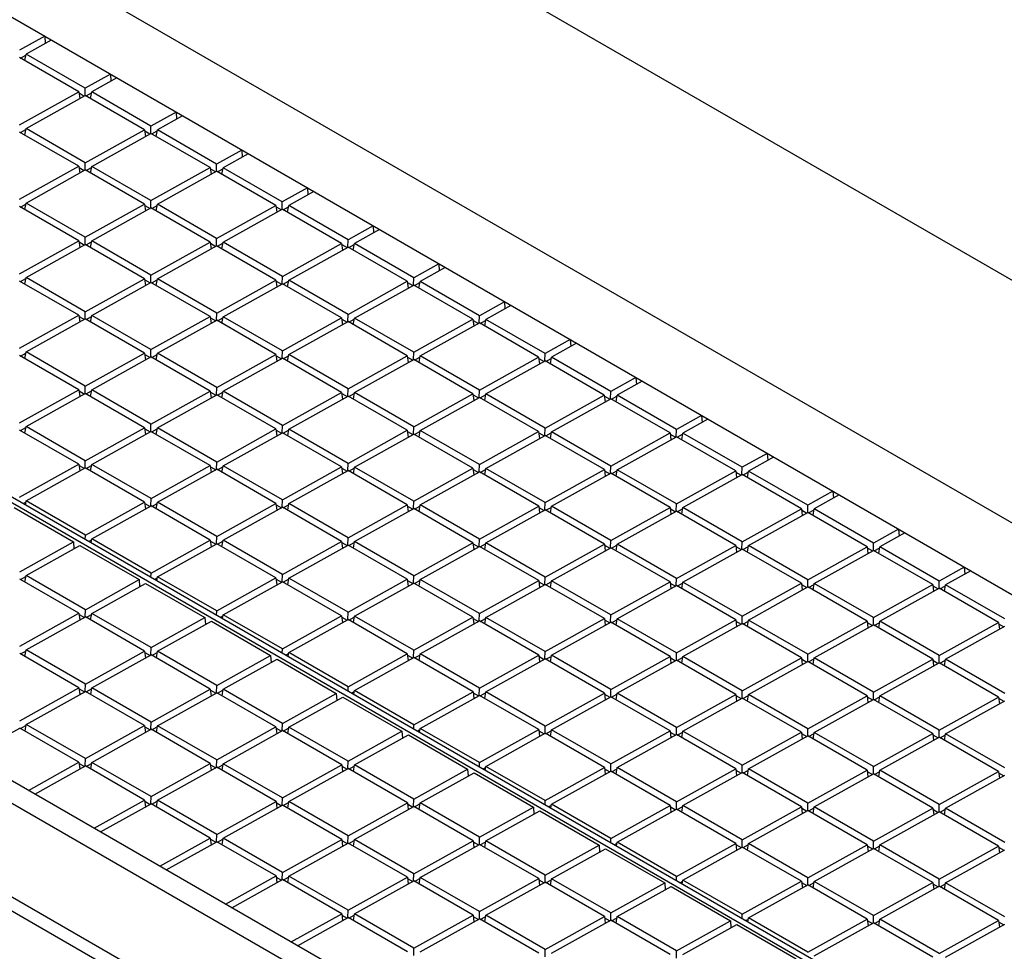
# Model space of a CAD drawing. Units: millimetres. Extents: x -191 to 191, y 103 to 779.
# Drawn here: x 67 to 120, y 630 to 680 of the extents above; entities that cross this region are included whole.
import ezdxf

# ---------------------------------------------------------------- set-up
doc = ezdxf.new("R2010")
doc.units = ezdxf.units.MM
doc.header["$LTSCALE"] = 16.335
doc.layers.add('IMPORT_IGES', color=7, linetype='CONTINUOUS')

msp = doc.modelspace()

# ---------------------------------------------------------------- linework, layer by layer
at = {"layer": 'IMPORT_IGES', "color": 7, "linetype": 'CONTINUOUS'}
for p, q in [((165.599, 640.297), (-74.7, 779.043)), ((159.117, 630.977), (-96.502, 778.568)), ((-90.615, 771.318), (146.441, 634.445)), ((114.396, 604.821), (-164.918, 766.093)), ((105.418, 617.025), (-130.687, 753.349)), ((-131.748, 752.758), (104.358, 616.434)), ((105.846, 610.507), (-133.532, 748.721)), ((122.746, 622.288), (5.138, 690.193)), ((122.469, 622.134), (4.861, 690.039)), ((68.399, 679.505), (67.047, 678.752)), ((68.399, 679.505), (68.427, 679.129)), ((68.744, 679.306), (67.392, 678.553)), ((67.093, 678.334), (67.382, 678.495)), ((67.333, 678.196), (67.392, 678.553)), ((70.583, 676.71), (67.392, 678.553)), ((70.238, 676.518), (67.047, 678.361)), ((71.935, 677.464), (70.583, 676.71)), ((71.935, 677.464), (71.962, 677.088)), ((72.28, 677.265), (70.927, 676.511)), ((67.048, 674.741), (70.238, 676.518)), ((67.392, 674.542), (70.583, 676.319)), ((70.238, 676.518), (70.287, 676.155)), ((70.247, 676.454), (70.53, 676.29)), ((70.577, 676.319), (70.583, 676.71)), ((73.774, 674.477), (70.583, 676.319)), ((70.629, 676.293), (70.918, 676.454)), ((70.868, 676.154), (70.927, 676.511)), ((74.118, 674.669), (70.927, 676.511)), ((75.47, 675.423), (74.118, 674.669)), ((75.47, 675.423), (75.498, 675.047)), ((75.815, 675.224), (74.463, 674.47)), ((70.239, 672.507), (67.048, 674.35)), ((67.094, 674.323), (67.383, 674.484)), ((67.333, 674.185), (67.392, 674.542)), ((70.583, 672.699), (67.392, 674.542)), ((70.583, 672.699), (73.774, 674.477)), ((70.928, 672.5), (74.118, 674.278)), ((73.774, 674.477), (73.823, 674.113)), ((73.782, 674.413), (74.066, 674.249)), ((74.113, 674.278), (74.118, 674.669)), ((77.309, 672.436), (74.118, 674.278)), ((74.164, 674.251), (74.453, 674.412)), ((74.404, 674.113), (74.463, 674.47)), ((77.654, 672.628), (74.463, 674.47)), ((79.006, 673.381), (77.654, 672.628)), ((79.351, 673.182), (77.999, 672.429)), ((79.006, 673.381), (79.033, 673.005)), ((70.578, 672.308), (70.583, 672.699)), ((77.648, 672.237), (77.654, 672.628)), ((67.048, 670.729), (70.239, 672.507)), ((67.393, 670.53), (70.583, 672.308)), ((70.239, 672.507), (70.288, 672.143)), ((70.247, 672.443), (70.531, 672.279)), ((73.774, 670.466), (70.583, 672.308)), ((70.629, 672.282), (70.918, 672.443)), ((70.869, 672.143), (70.928, 672.5)), ((74.119, 670.658), (70.928, 672.5)), ((74.119, 670.658), (77.309, 672.436)), ((74.464, 670.459), (77.654, 672.237)), ((77.309, 672.436), (77.358, 672.072)), ((77.318, 672.371), (77.602, 672.208)), ((80.845, 670.394), (77.654, 672.237)), ((77.7, 672.21), (77.989, 672.371)), ((77.939, 672.072), (77.999, 672.429)), ((81.189, 670.586), (77.999, 672.429)), ((82.542, 671.34), (81.189, 670.586)), ((82.886, 671.141), (81.534, 670.387)), ((82.542, 671.34), (82.569, 670.964)), ((67.094, 670.312), (67.383, 670.473)), ((67.334, 670.173), (67.393, 670.53)), ((70.584, 668.688), (67.393, 670.53)), ((70.584, 668.688), (73.774, 670.466)), ((73.774, 670.466), (73.823, 670.102)), ((74.113, 670.267), (74.119, 670.658)), ((74.404, 670.102), (74.464, 670.459)), ((77.654, 668.617), (74.464, 670.459)), ((81.184, 670.195), (81.189, 670.586)), ((70.239, 668.496), (67.048, 670.338)), ((70.929, 668.489), (74.119, 670.267)), ((73.783, 670.402), (74.067, 670.238)), ((77.31, 668.424), (74.119, 670.267)), ((74.165, 670.24), (74.454, 670.401)), ((77.654, 668.617), (80.845, 670.394)), ((77.999, 668.418), (81.189, 670.195)), ((80.845, 670.394), (80.894, 670.031)), ((80.853, 670.33), (81.137, 670.166)), ((84.38, 668.353), (81.189, 670.195)), ((81.235, 670.169), (81.525, 670.33)), ((81.475, 670.03), (81.534, 670.387)), ((84.725, 668.545), (81.534, 670.387)), ((86.077, 669.298), (84.725, 668.545)), ((86.422, 669.099), (85.07, 668.346)), ((86.077, 669.298), (86.104, 668.923)), ((67.049, 666.718), (70.239, 668.496)), ((70.239, 668.496), (70.288, 668.132)), ((70.248, 668.432), (70.532, 668.268)), ((70.578, 668.297), (70.584, 668.688)), ((70.63, 668.27), (70.919, 668.431)), ((70.869, 668.132), (70.929, 668.489)), ((74.119, 666.647), (70.929, 668.489)), ((74.119, 666.647), (77.31, 668.424)), ((77.31, 668.424), (77.359, 668.061)), ((77.318, 668.36), (77.602, 668.196)), ((77.649, 668.226), (77.654, 668.617)), ((77.7, 668.199), (77.99, 668.36)), ((77.94, 668.061), (77.999, 668.418)), ((81.19, 666.575), (77.999, 668.418)), ((81.19, 666.575), (84.38, 668.353)), ((84.38, 668.353), (84.429, 667.989)), ((84.719, 668.154), (84.725, 668.545)), ((85.011, 667.989), (85.07, 668.346)), ((88.26, 666.504), (85.07, 668.346)), ((67.394, 666.519), (70.584, 668.297)), ((73.775, 666.455), (70.584, 668.297)), ((74.464, 666.448), (77.654, 668.225)), ((80.845, 666.383), (77.654, 668.225)), ((81.535, 666.376), (84.725, 668.154)), ((84.389, 668.289), (84.673, 668.125)), ((87.916, 666.312), (84.725, 668.154)), ((84.771, 668.127), (85.06, 668.288)), ((89.613, 667.257), (88.26, 666.504)), ((89.957, 667.058), (88.605, 666.305)), ((89.613, 667.257), (89.64, 666.881)), ((70.24, 664.485), (67.049, 666.327)), ((67.095, 666.301), (67.384, 666.462)), ((67.334, 666.162), (67.394, 666.519)), ((70.584, 664.677), (67.394, 666.519)), ((70.584, 664.677), (73.775, 666.455)), ((70.929, 664.478), (74.119, 666.256)), ((73.775, 666.455), (73.824, 666.091)), ((73.783, 666.39), (74.067, 666.227)), ((74.114, 666.256), (74.119, 666.647)), ((77.31, 664.413), (74.119, 666.256)), ((74.165, 666.229), (74.455, 666.39)), ((74.405, 666.091), (74.464, 666.448)), ((77.655, 664.605), (74.464, 666.448)), ((77.655, 664.605), (80.845, 666.383)), ((80.845, 666.383), (80.894, 666.019)), ((80.854, 666.319), (81.138, 666.155)), ((81.184, 666.184), (81.19, 666.575)), ((81.236, 666.157), (81.525, 666.319)), ((81.476, 666.019), (81.535, 666.376)), ((84.725, 664.534), (81.535, 666.376)), ((84.725, 664.534), (87.916, 666.312)), ((87.916, 666.312), (87.965, 665.948)), ((87.924, 666.247), (88.208, 666.083)), ((88.255, 666.113), (88.26, 666.504)), ((88.307, 666.086), (88.596, 666.247)), ((88.546, 665.948), (88.605, 666.305)), ((91.796, 664.462), (88.605, 666.305)), ((78, 664.406), (81.19, 666.184)), ((84.381, 664.342), (81.19, 666.184)), ((85.07, 664.335), (88.26, 666.113)), ((91.451, 664.27), (88.26, 666.113)), ((93.148, 665.216), (91.796, 664.462)), ((93.148, 665.216), (93.175, 664.84)), ((70.579, 664.286), (70.584, 664.677)), ((93.493, 665.017), (92.141, 664.263)), ((67.049, 662.707), (70.24, 664.485)), ((67.394, 662.508), (70.584, 664.286)), ((70.24, 664.485), (70.289, 664.121)), ((70.248, 664.421), (70.532, 664.257)), ((73.775, 662.443), (70.584, 664.286)), ((70.63, 664.259), (70.92, 664.42)), ((70.87, 664.121), (70.929, 664.478)), ((74.12, 662.636), (70.929, 664.478)), ((74.12, 662.636), (77.31, 664.413)), ((74.465, 662.437), (77.655, 664.214)), ((77.31, 664.413), (77.359, 664.05)), ((77.319, 664.349), (77.603, 664.185)), ((77.649, 664.214), (77.655, 664.605)), ((80.846, 662.372), (77.655, 664.214)), ((77.701, 664.188), (77.99, 664.349)), ((77.941, 664.049), (78, 664.406)), ((81.19, 662.564), (78, 664.406)), ((81.19, 662.564), (84.381, 664.342)), ((81.535, 662.365), (84.725, 664.143)), ((84.381, 664.342), (84.43, 663.978)), ((84.389, 664.277), (84.673, 664.114)), ((84.72, 664.143), (84.725, 664.534)), ((87.916, 662.3), (84.725, 664.143)), ((84.772, 664.116), (85.061, 664.277)), ((85.011, 663.978), (85.07, 664.335)), ((88.261, 662.492), (85.07, 664.335)), ((88.261, 662.492), (91.451, 664.27)), ((91.451, 664.27), (91.5, 663.906)), ((91.46, 664.206), (91.744, 664.042)), ((91.791, 664.071), (91.796, 664.462)), ((91.842, 664.045), (92.131, 664.206)), ((92.082, 663.906), (92.141, 664.263)), ((95.331, 662.421), (92.141, 664.263)), ((88.606, 662.293), (91.796, 664.071)), ((94.987, 662.229), (91.796, 664.071)), ((96.684, 663.174), (95.331, 662.421)), ((96.684, 663.174), (96.711, 662.798)), ((74.114, 662.245), (74.12, 662.636)), ((81.185, 662.173), (81.19, 662.564)), ((97.028, 662.975), (95.676, 662.222)), ((70.24, 660.474), (67.049, 662.316)), ((67.095, 662.289), (67.385, 662.45)), ((67.335, 662.151), (67.394, 662.508)), ((70.585, 660.666), (67.394, 662.508)), ((70.585, 660.666), (73.775, 662.443)), ((70.93, 660.467), (74.12, 662.244)), ((73.775, 662.443), (73.824, 662.08)), ((73.784, 662.379), (74.068, 662.215)), ((77.311, 660.402), (74.12, 662.244)), ((74.166, 662.218), (74.455, 662.379)), ((74.406, 662.08), (74.465, 662.437)), ((77.655, 660.594), (74.465, 662.437)), ((77.655, 660.594), (80.846, 662.372)), ((78, 660.395), (81.19, 662.173)), ((80.846, 662.372), (80.895, 662.008)), ((80.854, 662.308), (81.138, 662.144)), ((84.381, 660.331), (81.19, 662.173)), ((81.237, 662.146), (81.526, 662.307)), ((81.476, 662.008), (81.535, 662.365)), ((84.726, 660.523), (81.535, 662.365)), ((84.726, 660.523), (87.916, 662.3)), ((85.071, 660.324), (88.261, 662.101)), ((87.916, 662.3), (87.965, 661.937)), ((87.925, 662.236), (88.209, 662.072)), ((88.256, 662.101), (88.261, 662.492)), ((91.452, 660.259), (88.261, 662.101)), ((88.307, 662.075), (88.596, 662.236)), ((88.547, 661.936), (88.606, 662.293)), ((91.796, 660.451), (88.606, 662.293)), ((91.796, 660.451), (94.987, 662.229)), ((92.141, 660.252), (95.332, 662.03)), ((94.987, 662.229), (95.036, 661.865)), ((94.996, 662.164), (95.279, 662.001)), ((95.326, 662.03), (95.331, 662.421)), ((98.522, 660.187), (95.332, 662.03)), ((95.378, 662.003), (95.667, 662.164)), ((95.617, 661.865), (95.676, 662.222)), ((98.867, 660.379), (95.676, 662.222)), ((100.219, 661.133), (98.867, 660.379)), ((100.564, 660.934), (99.212, 660.18)), ((100.219, 661.133), (100.247, 660.757)), ((67.05, 658.696), (70.24, 660.474)), ((70.24, 660.474), (70.289, 660.11)), ((70.249, 660.409), (70.533, 660.245)), ((70.579, 660.275), (70.585, 660.666)), ((70.631, 660.248), (70.92, 660.409)), ((70.871, 660.11), (70.93, 660.467)), ((74.12, 658.624), (70.93, 660.467)), ((74.12, 658.624), (77.311, 660.402)), ((77.311, 660.402), (77.36, 660.038)), ((77.65, 660.203), (77.655, 660.594)), ((77.941, 660.038), (78, 660.395)), ((81.191, 658.553), (78, 660.395)), ((84.721, 660.132), (84.726, 660.523)), ((91.791, 660.06), (91.796, 660.451)), ((67.395, 658.497), (70.585, 660.275)), ((73.776, 658.432), (70.585, 660.275)), ((74.465, 658.425), (77.655, 660.203)), ((77.319, 660.338), (77.603, 660.174)), ((80.846, 658.361), (77.655, 660.203)), ((77.702, 660.176), (77.991, 660.338)), ((81.191, 658.553), (84.381, 660.331)), ((81.536, 658.354), (84.726, 660.132)), ((84.381, 660.331), (84.43, 659.967)), ((84.39, 660.266), (84.674, 660.102)), ((87.917, 658.289), (84.726, 660.132)), ((84.772, 660.105), (85.061, 660.266)), ((85.012, 659.967), (85.071, 660.324)), ((88.261, 658.481), (85.071, 660.324)), ((88.261, 658.481), (91.452, 660.259)), ((88.606, 658.282), (91.797, 660.06)), ((91.452, 660.259), (91.501, 659.895)), ((91.461, 660.195), (91.744, 660.031)), ((94.987, 658.218), (91.797, 660.06)), ((91.843, 660.033), (92.132, 660.194)), ((92.082, 659.895), (92.141, 660.252)), ((95.332, 658.41), (92.141, 660.252)), ((95.332, 658.41), (98.522, 660.187)), ((95.677, 658.211), (98.867, 659.988)), ((98.522, 660.187), (98.571, 659.824)), ((98.531, 660.123), (98.815, 659.959)), ((98.862, 659.988), (98.867, 660.379)), ((102.058, 658.146), (98.867, 659.988)), ((98.913, 659.962), (99.202, 660.123)), ((99.153, 659.824), (99.212, 660.18)), ((102.403, 658.338), (99.212, 660.18)), ((103.755, 659.092), (102.403, 658.338)), ((104.099, 658.893), (102.747, 658.139)), ((103.755, 659.092), (103.782, 658.716)), ((70.241, 656.462), (67.05, 658.305)), ((67.096, 658.278), (67.385, 658.439)), ((67.336, 658.14), (67.395, 658.497)), ((70.585, 656.655), (67.395, 658.497)), ((70.585, 656.655), (73.776, 658.432)), ((73.776, 658.432), (73.825, 658.069)), ((73.784, 658.368), (74.068, 658.204)), ((74.115, 658.233), (74.12, 658.624)), ((74.167, 658.207), (74.456, 658.368)), ((74.406, 658.068), (74.465, 658.425)), ((77.656, 656.583), (74.465, 658.425)), ((77.656, 656.583), (80.846, 658.361)), ((80.846, 658.361), (80.895, 657.997)), ((80.855, 658.296), (81.139, 658.133)), ((81.186, 658.162), (81.191, 658.553)), ((81.237, 658.135), (81.526, 658.296)), ((81.477, 657.997), (81.536, 658.354)), ((84.726, 656.511), (81.536, 658.354)), ((84.726, 656.511), (87.917, 658.289)), ((87.917, 658.289), (87.966, 657.925)), ((88.256, 658.09), (88.261, 658.481)), ((88.547, 657.925), (88.606, 658.282)), ((91.797, 656.44), (88.606, 658.282)), ((95.327, 658.019), (95.332, 658.41)), ((102.397, 657.947), (102.403, 658.338)), ((70.93, 656.456), (74.12, 658.233)), ((77.311, 656.391), (74.12, 658.233)), ((78.001, 656.384), (81.191, 658.162)), ((84.382, 656.319), (81.191, 658.162)), ((85.071, 656.312), (88.262, 658.09)), ((87.926, 658.225), (88.209, 658.061)), ((91.452, 656.248), (88.262, 658.09)), ((88.308, 658.064), (88.597, 658.225)), ((91.797, 656.44), (94.987, 658.218)), ((92.142, 656.241), (95.332, 658.019)), ((94.987, 658.218), (95.036, 657.854)), ((94.996, 658.153), (95.28, 657.989)), ((98.523, 656.176), (95.332, 658.019)), ((95.378, 657.992), (95.667, 658.153)), ((95.618, 657.854), (95.677, 658.211)), ((98.868, 656.368), (95.677, 658.211)), ((98.868, 656.368), (102.058, 658.146)), ((99.212, 656.169), (102.403, 657.947)), ((102.058, 658.146), (102.107, 657.782)), ((102.067, 658.082), (102.35, 657.918)), ((105.593, 656.105), (102.403, 657.947)), ((102.449, 657.92), (102.738, 658.081)), ((102.688, 657.782), (102.747, 658.139)), ((105.938, 656.297), (102.747, 658.139)), ((107.29, 657.05), (105.938, 656.297)), ((107.635, 656.851), (106.283, 656.098)), ((107.29, 657.05), (107.318, 656.674)), ((67.05, 654.685), (70.241, 656.462)), ((67.395, 654.486), (70.585, 656.263)), ((70.241, 656.462), (70.29, 656.099)), ((70.249, 656.398), (70.533, 656.234)), ((70.58, 656.264), (70.585, 656.655)), ((73.776, 654.421), (70.585, 656.263)), ((70.632, 656.237), (70.921, 656.398)), ((70.871, 656.099), (70.93, 656.456)), ((74.121, 654.613), (70.93, 656.456)), ((74.121, 654.613), (77.311, 656.391)), ((74.466, 654.414), (77.656, 656.192)), ((77.311, 656.391), (77.36, 656.027)), ((77.32, 656.327), (77.604, 656.163)), ((77.651, 656.192), (77.656, 656.583)), ((80.847, 654.35), (77.656, 656.192)), ((77.702, 656.165), (77.991, 656.326)), ((77.942, 656.027), (78.001, 656.384)), ((81.191, 654.542), (78.001, 656.384)), ((81.191, 654.542), (84.382, 656.319)), ((84.382, 656.319), (84.431, 655.956)), ((84.391, 656.255), (84.674, 656.091)), ((84.721, 656.12), (84.726, 656.511)), ((84.773, 656.094), (85.062, 656.255)), ((85.012, 655.955), (85.071, 656.312)), ((88.262, 654.47), (85.071, 656.312)), ((88.262, 654.47), (91.452, 656.248)), ((91.452, 656.248), (91.501, 655.884)), ((91.461, 656.183), (91.745, 656.02)), ((91.792, 656.049), (91.797, 656.44)), ((91.843, 656.022), (92.132, 656.183)), ((92.083, 655.884), (92.142, 656.241)), ((95.333, 654.398), (92.142, 656.241)), ((95.333, 654.398), (98.523, 656.176)), ((98.523, 656.176), (98.572, 655.813)), ((98.862, 655.977), (98.868, 656.368)), ((99.153, 655.812), (99.212, 656.169)), ((102.403, 654.327), (99.212, 656.169)), ((105.933, 655.906), (105.938, 656.297)), ((81.536, 654.343), (84.727, 656.12)), ((87.917, 654.278), (84.727, 656.12)), ((88.607, 654.271), (91.797, 656.049)), ((94.988, 654.206), (91.797, 656.049)), ((95.677, 654.199), (98.868, 655.977)), ((98.532, 656.112), (98.815, 655.948)), ((102.058, 654.135), (98.868, 655.977)), ((98.914, 655.951), (99.203, 656.112)), ((102.403, 654.327), (105.593, 656.105)), ((102.748, 654.128), (105.938, 655.906)), ((105.593, 656.105), (105.643, 655.741)), ((105.602, 656.04), (105.886, 655.877)), ((109.129, 654.063), (105.938, 655.906)), ((105.984, 655.879), (106.273, 656.04)), ((106.224, 655.741), (106.283, 656.098)), ((109.474, 654.255), (106.283, 656.098)), ((74.116, 654.222), (74.121, 654.613)), ((110.826, 655.009), (109.474, 654.255)), ((111.171, 654.81), (109.818, 654.056)), ((110.826, 655.009), (110.853, 654.633)), ((66.761, 654.132), (69.952, 652.29)), ((67.231, 654.342), (67.386, 654.428)), ((67.359, 654.268), (67.395, 654.486)), ((70.586, 652.643), (67.395, 654.486)), ((70.586, 652.643), (73.776, 654.421)), ((70.931, 652.444), (74.121, 654.222)), ((73.776, 654.421), (73.825, 654.057)), ((73.785, 654.357), (74.069, 654.193)), ((77.312, 652.38), (74.121, 654.222)), ((74.167, 654.195), (74.456, 654.357)), ((74.407, 654.057), (74.466, 654.414)), ((77.657, 652.572), (74.466, 654.414)), ((77.657, 652.572), (80.847, 654.35)), ((78.001, 652.373), (81.192, 654.151)), ((80.847, 654.35), (80.896, 653.986)), ((80.856, 654.285), (81.139, 654.121)), ((81.186, 654.151), (81.191, 654.542)), ((84.382, 652.308), (81.192, 654.151)), ((81.238, 654.124), (81.527, 654.285)), ((81.477, 653.986), (81.536, 654.343)), ((84.727, 652.5), (81.536, 654.343)), ((84.727, 652.5), (87.917, 654.278)), ((85.072, 652.301), (88.262, 654.079)), ((87.917, 654.278), (87.966, 653.914)), ((87.926, 654.214), (88.21, 654.05)), ((88.257, 654.079), (88.262, 654.47)), ((91.453, 652.237), (88.262, 654.079)), ((88.308, 654.052), (88.597, 654.213)), ((88.548, 653.914), (88.607, 654.271)), ((91.798, 652.429), (88.607, 654.271)), ((91.798, 652.429), (94.988, 654.206)), ((94.988, 654.206), (95.037, 653.843)), ((94.997, 654.142), (95.28, 653.978)), ((95.327, 654.007), (95.333, 654.398)), ((95.379, 653.981), (95.668, 654.142)), ((95.618, 653.843), (95.677, 654.199)), ((98.868, 652.357), (95.677, 654.199)), ((98.868, 652.357), (102.058, 654.135)), ((102.058, 654.135), (102.108, 653.771)), ((102.067, 654.071), (102.351, 653.907)), ((102.398, 653.936), (102.403, 654.327)), ((102.449, 653.909), (102.738, 654.07)), ((102.689, 653.771), (102.748, 654.128)), ((105.939, 652.286), (102.748, 654.128)), ((105.939, 652.286), (109.129, 654.063)), ((109.129, 654.063), (109.178, 653.7)), ((109.468, 653.864), (109.474, 654.255)), ((109.759, 653.699), (109.818, 654.056)), ((113.009, 652.214), (109.818, 654.056)), ((92.142, 652.23), (95.333, 654.007)), ((98.523, 652.165), (95.333, 654.007)), ((99.213, 652.158), (102.403, 653.936)), ((105.594, 652.094), (102.403, 653.936)), ((106.283, 652.087), (109.474, 653.864)), ((109.138, 653.999), (109.421, 653.835)), ((112.664, 652.022), (109.474, 653.864)), ((109.52, 653.838), (109.809, 653.999)), ((70.583, 652.406), (70.586, 652.643)), ((70.895, 652.226), (70.931, 652.444)), ((74.122, 650.602), (70.931, 652.444)), ((77.651, 652.181), (77.657, 652.572)), ((84.722, 652.109), (84.727, 652.5)), ((114.361, 652.967), (113.009, 652.214)), ((114.706, 652.768), (113.354, 652.015)), ((114.361, 652.967), (114.389, 652.592)), ((67.051, 650.674), (69.952, 652.29)), ((67.396, 650.475), (70.297, 652.091)), ((69.952, 652.29), (69.974, 651.911)), ((70.297, 652.091), (73.488, 650.249)), ((70.766, 652.3), (70.921, 652.387)), ((74.122, 650.602), (77.312, 652.38)), ((74.466, 650.403), (77.657, 652.181)), ((77.312, 652.38), (77.361, 652.016)), ((77.321, 652.315), (77.604, 652.152)), ((80.847, 650.338), (77.657, 652.181)), ((77.703, 652.154), (77.992, 652.315)), ((77.942, 652.016), (78.001, 652.373)), ((81.192, 650.53), (78.001, 652.373)), ((81.192, 650.53), (84.382, 652.308)), ((81.537, 650.331), (84.727, 652.109)), ((84.382, 652.308), (84.431, 651.944)), ((84.391, 652.244), (84.675, 652.08)), ((87.918, 650.267), (84.727, 652.109)), ((84.773, 652.083), (85.062, 652.244)), ((85.013, 651.944), (85.072, 652.301)), ((88.263, 650.459), (85.072, 652.301)), ((88.263, 650.459), (91.453, 652.237)), ((88.607, 650.26), (91.798, 652.038)), ((91.453, 652.237), (91.502, 651.873)), ((91.462, 652.172), (91.745, 652.008)), ((91.792, 652.038), (91.798, 652.429)), ((94.988, 650.195), (91.798, 652.038)), ((91.844, 652.011), (92.133, 652.172)), ((92.083, 651.873), (92.142, 652.23)), ((95.333, 650.387), (92.142, 652.23)), ((95.333, 650.387), (98.523, 652.165)), ((95.678, 650.188), (98.868, 651.966)), ((98.523, 652.165), (98.573, 651.801)), ((98.532, 652.101), (98.816, 651.937)), ((98.863, 651.966), (98.868, 652.357)), ((102.059, 650.124), (98.868, 651.966)), ((98.914, 651.939), (99.203, 652.1)), ((99.154, 651.801), (99.213, 652.158)), ((102.404, 650.316), (99.213, 652.158)), ((102.404, 650.316), (105.594, 652.094)), ((105.594, 652.094), (105.643, 651.73)), ((105.603, 652.029), (105.886, 651.865)), ((105.933, 651.895), (105.939, 652.286)), ((105.985, 651.868), (106.274, 652.029)), ((106.224, 651.73), (106.283, 652.087)), ((109.474, 650.244), (106.283, 652.087)), ((109.474, 650.244), (112.664, 652.022)), ((112.664, 652.022), (112.714, 651.658)), ((112.673, 651.958), (112.957, 651.794)), ((113.004, 651.823), (113.009, 652.214)), ((113.055, 651.796), (113.344, 651.957)), ((113.295, 651.658), (113.354, 652.015)), ((116.545, 650.173), (113.354, 652.015)), ((102.748, 650.117), (105.939, 651.894)), ((109.129, 650.052), (105.939, 651.894)), ((109.819, 650.045), (113.009, 651.823)), ((116.2, 649.981), (113.009, 651.823)), ((117.897, 650.926), (116.545, 650.173)), ((117.897, 650.926), (117.924, 650.55)), ((67.097, 650.256), (67.386, 650.417)), ((67.337, 650.118), (67.396, 650.475)), ((70.587, 648.632), (67.396, 650.475)), ((74.118, 650.365), (74.122, 650.602)), ((74.302, 650.259), (74.457, 650.345)), ((74.43, 650.185), (74.466, 650.403)), ((77.657, 648.561), (74.466, 650.403)), ((77.657, 648.561), (80.847, 650.338)), ((80.847, 650.338), (80.897, 649.975)), ((81.187, 650.139), (81.192, 650.53)), ((81.478, 649.974), (81.537, 650.331)), ((84.728, 648.489), (81.537, 650.331)), ((88.257, 650.068), (88.263, 650.459)), ((95.328, 649.996), (95.333, 650.387)), ((118.242, 650.727), (116.889, 649.974)), ((70.242, 648.44), (67.051, 650.282)), ((70.587, 648.632), (73.488, 650.249)), ((70.931, 648.433), (73.832, 650.05)), ((73.488, 650.249), (73.509, 649.87)), ((73.832, 650.05), (77.023, 648.207)), ((78.002, 648.362), (81.192, 650.139)), ((80.856, 650.274), (81.14, 650.11)), ((84.383, 648.297), (81.192, 650.139)), ((81.238, 650.113), (81.527, 650.274)), ((84.728, 648.489), (87.918, 650.267)), ((85.072, 648.29), (88.263, 650.068)), ((87.918, 650.267), (87.967, 649.903)), ((87.927, 650.202), (88.21, 650.039)), ((91.453, 648.225), (88.263, 650.068)), ((88.309, 650.041), (88.598, 650.202)), ((88.548, 649.903), (88.607, 650.26)), ((91.798, 648.417), (88.607, 650.26)), ((91.798, 648.417), (94.988, 650.195)), ((92.143, 648.218), (95.333, 649.996)), ((94.988, 650.195), (95.038, 649.832)), ((94.997, 650.131), (95.281, 649.967)), ((98.524, 648.154), (95.333, 649.996)), ((95.379, 649.97), (95.668, 650.131)), ((95.619, 649.831), (95.678, 650.188)), ((98.869, 648.346), (95.678, 650.188)), ((98.869, 648.346), (102.059, 650.124)), ((99.213, 648.147), (102.404, 649.925)), ((102.059, 650.124), (102.108, 649.76)), ((102.068, 650.059), (102.351, 649.896)), ((102.398, 649.925), (102.404, 650.316)), ((105.595, 648.082), (102.404, 649.925)), ((102.45, 649.898), (102.739, 650.059)), ((102.689, 649.76), (102.748, 650.117)), ((105.939, 648.274), (102.748, 650.117)), ((105.939, 648.274), (109.129, 650.052)), ((106.284, 648.075), (109.474, 649.853)), ((109.129, 650.052), (109.179, 649.688)), ((109.138, 649.988), (109.422, 649.824)), ((109.469, 649.853), (109.474, 650.244)), ((112.665, 648.011), (109.474, 649.853)), ((109.52, 649.826), (109.809, 649.988)), ((109.76, 649.688), (109.819, 650.045)), ((113.01, 648.203), (109.819, 650.045)), ((113.01, 648.203), (116.2, 649.981)), ((116.2, 649.981), (116.249, 649.617)), ((116.209, 649.916), (116.492, 649.752)), ((116.539, 649.782), (116.545, 650.173)), ((116.591, 649.755), (116.88, 649.916)), ((116.83, 649.617), (116.889, 649.974)), ((120.08, 648.131), (116.889, 649.974)), ((113.354, 648.004), (116.545, 649.782)), ((119.736, 647.939), (116.545, 649.782)), ((67.052, 646.662), (70.242, 648.44)), ((67.396, 646.463), (70.587, 648.241)), ((70.242, 648.44), (70.291, 648.076)), ((70.251, 648.376), (70.534, 648.212)), ((70.581, 648.241), (70.587, 648.632)), ((73.777, 646.399), (70.587, 648.241)), ((70.633, 648.214), (70.922, 648.376)), ((70.872, 648.076), (70.931, 648.433)), ((74.122, 646.591), (70.931, 648.433)), ((74.122, 646.591), (77.023, 648.207)), ((77.023, 648.207), (77.045, 647.828)), ((77.654, 648.324), (77.657, 648.561)), ((77.837, 648.218), (77.992, 648.304)), ((77.966, 648.143), (78.002, 648.362)), ((81.193, 646.519), (78.002, 648.362)), ((81.193, 646.519), (84.383, 648.297)), ((84.383, 648.297), (84.432, 647.933)), ((84.392, 648.233), (84.675, 648.069)), ((84.722, 648.098), (84.728, 648.489)), ((84.774, 648.071), (85.063, 648.232)), ((85.013, 647.933), (85.072, 648.29)), ((88.263, 646.448), (85.072, 648.29)), ((88.263, 646.448), (91.453, 648.225)), ((91.453, 648.225), (91.503, 647.862)), ((91.793, 648.026), (91.798, 648.417)), ((92.084, 647.862), (92.143, 648.218)), ((95.334, 646.376), (92.143, 648.218)), ((98.863, 647.955), (98.869, 648.346)), ((105.934, 647.883), (105.939, 648.274)), ((113.004, 647.812), (113.01, 648.203)), ((74.467, 646.392), (77.368, 648.008)), ((77.368, 648.008), (80.559, 646.166)), ((81.537, 646.32), (84.728, 648.098)), ((87.918, 646.256), (84.728, 648.098)), ((88.608, 646.249), (91.798, 648.026)), ((91.462, 648.161), (91.746, 647.997)), ((94.989, 646.184), (91.798, 648.026)), ((91.844, 648), (92.133, 648.161)), ((95.334, 646.376), (98.524, 648.154)), ((95.678, 646.177), (98.869, 647.955)), ((98.524, 648.154), (98.573, 647.79)), ((98.533, 648.09), (98.816, 647.926)), ((102.06, 646.113), (98.869, 647.955)), ((98.915, 647.928), (99.204, 648.089)), ((99.154, 647.79), (99.213, 648.147)), ((102.404, 646.305), (99.213, 648.147)), ((102.404, 646.305), (105.595, 648.082)), ((102.749, 646.106), (105.939, 647.883)), ((105.595, 648.082), (105.644, 647.719)), ((105.603, 648.018), (105.887, 647.854)), ((109.13, 646.041), (105.939, 647.883)), ((105.985, 647.857), (106.274, 648.018)), ((106.225, 647.718), (106.284, 648.075)), ((109.475, 646.233), (106.284, 648.075)), ((109.475, 646.233), (112.665, 648.011)), ((109.819, 646.034), (113.01, 647.812)), ((112.665, 648.011), (112.714, 647.647)), ((112.674, 647.946), (112.957, 647.783)), ((116.201, 645.969), (113.01, 647.812)), ((113.056, 647.785), (113.345, 647.946)), ((113.295, 647.647), (113.354, 648.004)), ((116.545, 646.161), (113.354, 648.004)), ((116.545, 646.161), (119.736, 647.939)), ((116.89, 645.962), (120.08, 647.74)), ((119.736, 647.939), (119.785, 647.575)), ((119.744, 647.875), (120.028, 647.711)), ((70.242, 644.429), (67.052, 646.271)), ((67.098, 646.245), (67.387, 646.406)), ((67.337, 646.106), (67.396, 646.463)), ((70.587, 644.621), (67.396, 646.463)), ((70.587, 644.621), (73.777, 646.399)), ((70.932, 644.422), (74.122, 646.2)), ((73.777, 646.399), (73.827, 646.035)), ((73.786, 646.334), (74.07, 646.171)), ((74.117, 646.2), (74.122, 646.591)), ((77.313, 644.357), (74.122, 646.2)), ((74.168, 646.173), (74.457, 646.334)), ((74.408, 646.035), (74.467, 646.392)), ((77.658, 644.549), (74.467, 646.392)), ((77.658, 644.549), (80.559, 646.166)), ((80.559, 646.166), (80.58, 645.787)), ((81.189, 646.282), (81.193, 646.519)), ((81.373, 646.176), (81.528, 646.263)), ((81.501, 646.102), (81.537, 646.32)), ((84.728, 644.478), (81.537, 646.32)), ((84.728, 644.478), (87.918, 646.256)), ((87.918, 646.256), (87.968, 645.892)), ((87.927, 646.191), (88.211, 646.027)), ((88.258, 646.057), (88.263, 646.448)), ((88.309, 646.03), (88.598, 646.191)), ((88.549, 645.892), (88.608, 646.249)), ((91.799, 644.406), (88.608, 646.249)), ((91.799, 644.406), (94.989, 646.184)), ((94.989, 646.184), (95.038, 645.82)), ((94.998, 646.12), (95.281, 645.956)), ((95.328, 645.985), (95.334, 646.376)), ((95.38, 645.958), (95.669, 646.119)), ((95.619, 645.82), (95.678, 646.177)), ((98.869, 644.335), (95.678, 646.177)), ((98.869, 644.335), (102.06, 646.113)), ((102.06, 646.113), (102.109, 645.749)), ((102.399, 645.914), (102.404, 646.305)), ((102.69, 645.749), (102.749, 646.106)), ((105.94, 644.263), (102.749, 646.106)), ((109.469, 645.842), (109.475, 646.233)), ((116.54, 645.77), (116.545, 646.161)), ((78.002, 644.35), (80.903, 645.967)), ((80.903, 645.967), (84.094, 644.125)), ((85.073, 644.279), (88.263, 646.057)), ((91.454, 644.214), (88.263, 646.057)), ((92.143, 644.207), (95.334, 645.985)), ((98.525, 644.143), (95.334, 645.985)), ((99.214, 644.136), (102.404, 645.913)), ((102.068, 646.048), (102.352, 645.884)), ((105.595, 644.071), (102.404, 645.913)), ((102.45, 645.887), (102.739, 646.048)), ((105.94, 644.263), (109.13, 646.041)), ((106.284, 644.064), (109.475, 645.842)), ((109.13, 646.041), (109.179, 645.677)), ((109.139, 645.977), (109.422, 645.813)), ((112.666, 644), (109.475, 645.842)), ((109.521, 645.815), (109.81, 645.976)), ((109.76, 645.677), (109.819, 646.034)), ((113.01, 644.192), (109.819, 646.034)), ((113.01, 644.192), (116.201, 645.969)), ((113.355, 643.993), (116.545, 645.77)), ((116.201, 645.969), (116.25, 645.606)), ((116.209, 645.905), (116.493, 645.741)), ((119.736, 643.928), (116.545, 645.77)), ((116.591, 645.744), (116.88, 645.905)), ((116.831, 645.605), (116.89, 645.962)), ((120.081, 644.12), (116.89, 645.962)), ((70.582, 644.23), (70.587, 644.621)), ((77.652, 644.158), (77.658, 644.549)), ((67.052, 642.651), (70.242, 644.429)), ((67.397, 642.452), (70.587, 644.23)), ((70.242, 644.429), (70.292, 644.065)), ((70.251, 644.365), (70.535, 644.201)), ((73.778, 642.388), (70.587, 644.23)), ((70.633, 644.203), (70.922, 644.364)), ((70.873, 644.065), (70.932, 644.422)), ((74.123, 642.58), (70.932, 644.422)), ((74.123, 642.58), (77.313, 644.357)), ((74.467, 642.381), (77.658, 644.158)), ((77.313, 644.357), (77.362, 643.994)), ((77.322, 644.293), (77.605, 644.129)), ((80.848, 642.316), (77.658, 644.158)), ((77.704, 644.132), (77.993, 644.293)), ((77.943, 643.993), (78.002, 644.35)), ((81.193, 642.508), (78.002, 644.35)), ((81.193, 642.508), (84.094, 644.125)), ((84.094, 644.125), (84.116, 643.746)), ((84.725, 644.241), (84.728, 644.478)), ((84.908, 644.135), (85.063, 644.221)), ((85.037, 644.061), (85.073, 644.279)), ((88.264, 642.436), (85.073, 644.279)), ((88.264, 642.436), (91.454, 644.214)), ((88.608, 642.237), (91.799, 644.015)), ((91.454, 644.214), (91.503, 643.851)), ((91.463, 644.15), (91.746, 643.986)), ((91.793, 644.015), (91.799, 644.406)), ((94.99, 642.173), (91.799, 644.015)), ((91.845, 643.989), (92.134, 644.15)), ((92.084, 643.85), (92.143, 644.207)), ((95.334, 642.365), (92.143, 644.207)), ((95.334, 642.365), (98.525, 644.143)), ((98.525, 644.143), (98.574, 643.779)), ((98.533, 644.078), (98.817, 643.915)), ((98.864, 643.944), (98.869, 644.335)), ((98.915, 643.917), (99.204, 644.078)), ((99.155, 643.779), (99.214, 644.136)), ((102.405, 642.293), (99.214, 644.136)), ((102.405, 642.293), (105.595, 644.071)), ((105.595, 644.071), (105.644, 643.707)), ((105.604, 644.007), (105.887, 643.843)), ((105.934, 643.872), (105.94, 644.263)), ((105.986, 643.845), (106.275, 644.007)), ((106.225, 643.707), (106.284, 644.064)), ((109.475, 642.222), (106.284, 644.064)), ((109.475, 642.222), (112.666, 644)), ((112.666, 644), (112.715, 643.636)), ((113.005, 643.801), (113.01, 644.192)), ((113.296, 643.636), (113.355, 643.993)), ((116.546, 642.15), (113.355, 643.993)), ((81.538, 642.309), (84.439, 643.926)), ((84.439, 643.926), (87.63, 642.083)), ((95.679, 642.166), (98.869, 643.944)), ((102.06, 642.101), (98.869, 643.944)), ((102.749, 642.094), (105.94, 643.872)), ((109.131, 642.03), (105.94, 643.872)), ((109.82, 642.023), (113.01, 643.801)), ((112.674, 643.935), (112.958, 643.771)), ((116.201, 641.958), (113.01, 643.801)), ((113.056, 643.774), (113.345, 643.935)), ((116.546, 642.15), (119.736, 643.928)), ((116.89, 641.951), (120.081, 643.729)), ((119.736, 643.928), (119.785, 643.564)), ((119.745, 643.864), (120.029, 643.7)), ((67.098, 642.233), (67.387, 642.395)), ((67.338, 642.095), (67.397, 642.452)), ((70.588, 640.61), (67.397, 642.452)), ((70.588, 640.61), (73.778, 642.388)), ((73.778, 642.388), (73.827, 642.024)), ((74.117, 642.189), (74.123, 642.58)), ((74.408, 642.024), (74.467, 642.381)), ((77.658, 640.538), (74.467, 642.381)), ((81.188, 642.117), (81.193, 642.508)), ((88.26, 642.199), (88.264, 642.436)), ((64.335, 640.746), (67.052, 642.26)), ((70.243, 640.418), (67.052, 642.26)), ((70.932, 640.411), (74.123, 642.189)), ((73.787, 642.323), (74.07, 642.159)), ((77.313, 640.346), (74.123, 642.189)), ((74.169, 642.162), (74.458, 642.323)), ((77.658, 640.538), (80.848, 642.316)), ((78.003, 640.339), (81.193, 642.117)), ((80.848, 642.316), (80.898, 641.952)), ((80.857, 642.252), (81.141, 642.088)), ((84.384, 640.275), (81.193, 642.117)), ((81.239, 642.09), (81.528, 642.251)), ((81.479, 641.952), (81.538, 642.309)), ((84.729, 640.467), (81.538, 642.309)), ((84.729, 640.467), (87.63, 642.083)), ((85.073, 640.268), (87.974, 641.884)), ((87.63, 642.083), (87.652, 641.704)), ((87.974, 641.884), (91.165, 640.042)), ((88.444, 642.093), (88.599, 642.18)), ((88.572, 642.019), (88.608, 642.237)), ((91.799, 640.395), (88.608, 642.237)), ((91.799, 640.395), (94.99, 642.173)), ((92.144, 640.196), (95.334, 641.974)), ((94.99, 642.173), (95.039, 641.809)), ((94.998, 642.109), (95.282, 641.945)), ((95.329, 641.974), (95.334, 642.365)), ((98.525, 640.131), (95.334, 641.974)), ((95.38, 641.947), (95.669, 642.108)), ((95.62, 641.809), (95.679, 642.166)), ((98.87, 640.324), (95.679, 642.166)), ((98.87, 640.324), (102.06, 642.101)), ((99.214, 640.125), (102.405, 641.902)), ((102.06, 642.101), (102.109, 641.738)), ((102.069, 642.037), (102.352, 641.873)), ((102.399, 641.902), (102.405, 642.293)), ((105.596, 640.06), (102.405, 641.902)), ((102.451, 641.876), (102.74, 642.037)), ((102.69, 641.737), (102.749, 642.094)), ((105.94, 640.252), (102.749, 642.094)), ((105.94, 640.252), (109.131, 642.03)), ((109.131, 642.03), (109.18, 641.666)), ((109.139, 641.965), (109.423, 641.802)), ((109.47, 641.831), (109.475, 642.222)), ((109.521, 641.804), (109.81, 641.965)), ((109.761, 641.666), (109.82, 642.023)), ((113.011, 640.18), (109.82, 642.023)), ((113.011, 640.18), (116.201, 641.958)), ((116.201, 641.958), (116.25, 641.594)), ((116.21, 641.894), (116.494, 641.73)), ((116.54, 641.759), (116.546, 642.15)), ((116.592, 641.733), (116.881, 641.894)), ((116.831, 641.594), (116.89, 641.951)), ((120.081, 640.109), (116.89, 641.951)), ((106.285, 640.053), (109.475, 641.831)), ((112.666, 639.988), (109.475, 641.831)), ((113.355, 639.981), (116.546, 641.759)), ((119.737, 639.917), (116.546, 641.759)), ((67.525, 638.903), (70.243, 640.418)), ((70.243, 640.418), (70.292, 640.054)), ((70.252, 640.353), (70.535, 640.19)), ((70.582, 640.219), (70.588, 640.61)), ((70.634, 640.192), (70.923, 640.353)), ((70.873, 640.054), (70.932, 640.411)), ((74.123, 638.568), (70.932, 640.411)), ((74.123, 638.568), (77.313, 640.346)), ((77.313, 640.346), (77.363, 639.982)), ((77.322, 640.282), (77.606, 640.118)), ((77.653, 640.147), (77.658, 640.538)), ((77.704, 640.121), (77.993, 640.282)), ((77.944, 639.982), (78.003, 640.339)), ((81.194, 638.497), (78.003, 640.339)), ((81.194, 638.497), (84.384, 640.275)), ((84.384, 640.275), (84.433, 639.911)), ((84.723, 640.076), (84.729, 640.467)), ((85.014, 639.911), (85.073, 640.268)), ((88.264, 638.425), (85.073, 640.268)), ((91.796, 640.158), (91.799, 640.395)), ((98.864, 639.933), (98.87, 640.324)), ((105.935, 639.861), (105.94, 640.252)), ((67.87, 638.704), (70.588, 640.219)), ((73.778, 638.376), (70.588, 640.219)), ((74.468, 638.369), (77.658, 640.147)), ((80.849, 638.305), (77.658, 640.147)), ((81.538, 638.298), (84.729, 640.076)), ((84.393, 640.21), (84.676, 640.046)), ((87.92, 638.233), (84.729, 640.076)), ((84.775, 640.049), (85.064, 640.21)), ((88.264, 638.425), (91.165, 640.042)), ((88.609, 638.226), (91.51, 639.843)), ((91.165, 640.042), (91.187, 639.663)), ((91.51, 639.843), (94.701, 638)), ((91.979, 640.052), (92.134, 640.138)), ((92.108, 639.978), (92.144, 640.196)), ((95.335, 638.354), (92.144, 640.196)), ((95.335, 638.354), (98.525, 640.131)), ((95.679, 638.155), (98.87, 639.932)), ((98.525, 640.131), (98.574, 639.768)), ((98.534, 640.067), (98.817, 639.903)), ((102.061, 638.09), (98.87, 639.932)), ((98.916, 639.906), (99.205, 640.067)), ((99.155, 639.768), (99.214, 640.125)), ((102.405, 638.282), (99.214, 640.125)), ((102.405, 638.282), (105.596, 640.06)), ((102.75, 638.083), (105.94, 639.861)), ((105.596, 640.06), (105.645, 639.696)), ((105.604, 639.996), (105.888, 639.832)), ((109.131, 638.019), (105.94, 639.861)), ((105.986, 639.834), (106.275, 639.995)), ((106.226, 639.696), (106.285, 640.053)), ((109.476, 638.211), (106.285, 640.053)), ((109.476, 638.211), (112.666, 639.988)), ((109.82, 638.012), (113.011, 639.789)), ((112.666, 639.988), (112.715, 639.625)), ((112.675, 639.924), (112.959, 639.76)), ((113.005, 639.789), (113.011, 640.18)), ((116.202, 637.947), (113.011, 639.789)), ((113.057, 639.763), (113.346, 639.924)), ((113.296, 639.624), (113.355, 639.981)), ((116.546, 638.139), (113.355, 639.981)), ((116.546, 638.139), (119.737, 639.917)), ((119.737, 639.917), (119.786, 639.553)), ((119.745, 639.852), (120.029, 639.689)), ((116.891, 637.94), (120.081, 639.718)), ((71.061, 636.862), (73.778, 638.376)), ((71.406, 636.663), (74.123, 638.177)), ((73.778, 638.376), (73.828, 638.013)), ((73.787, 638.312), (74.071, 638.148)), ((74.118, 638.177), (74.123, 638.568)), ((77.314, 636.335), (74.123, 638.177)), ((74.169, 638.151), (74.458, 638.312)), ((74.409, 638.012), (74.468, 638.369)), ((77.659, 636.527), (74.468, 638.369)), ((77.659, 636.527), (80.849, 638.305)), ((80.849, 638.305), (80.898, 637.941)), ((80.858, 638.24), (81.141, 638.077)), ((81.188, 638.106), (81.194, 638.497)), ((81.24, 638.079), (81.529, 638.24)), ((81.479, 637.941), (81.538, 638.298)), ((84.729, 636.455), (81.538, 638.298)), ((84.729, 636.455), (87.92, 638.233)), ((87.92, 638.233), (87.969, 637.87)), ((87.928, 638.169), (88.212, 638.005)), ((88.259, 638.034), (88.264, 638.425)), ((88.31, 638.008), (88.599, 638.169)), ((88.55, 637.869), (88.609, 638.226)), ((91.8, 636.384), (88.609, 638.226)), ((95.331, 638.117), (95.335, 638.354)), ((95.643, 637.937), (95.679, 638.155)), ((98.87, 636.312), (95.679, 638.155)), ((102.4, 637.891), (102.405, 638.282)), ((109.47, 637.82), (109.476, 638.211)), ((116.541, 637.748), (116.546, 638.139)), ((78.003, 636.328), (81.194, 638.106)), ((84.385, 636.263), (81.194, 638.106)), ((85.074, 636.256), (88.264, 638.034)), ((91.455, 636.192), (88.264, 638.034)), ((91.8, 636.384), (94.701, 638)), ((92.144, 636.185), (95.045, 637.801)), ((94.701, 638), (94.723, 637.622)), ((95.045, 637.801), (98.236, 635.959)), ((95.515, 638.011), (95.67, 638.097)), ((98.87, 636.312), (102.061, 638.09)), ((99.215, 636.113), (102.405, 637.891)), ((102.061, 638.09), (102.11, 637.726)), ((102.069, 638.026), (102.353, 637.862)), ((105.596, 636.049), (102.405, 637.891)), ((102.451, 637.864), (102.74, 638.026)), ((102.691, 637.726), (102.75, 638.083)), ((105.941, 636.241), (102.75, 638.083)), ((105.941, 636.241), (109.131, 638.019)), ((106.285, 636.042), (109.476, 637.82)), ((109.131, 638.019), (109.18, 637.655)), ((109.14, 637.954), (109.424, 637.79)), ((112.667, 635.977), (109.476, 637.82)), ((109.522, 637.793), (109.811, 637.954)), ((109.761, 637.655), (109.82, 638.012)), ((113.011, 636.169), (109.82, 638.012)), ((113.011, 636.169), (116.202, 637.947)), ((113.356, 635.97), (116.546, 637.748)), ((116.202, 637.947), (116.251, 637.583)), ((116.21, 637.883), (116.494, 637.719)), ((119.737, 635.906), (116.546, 637.748)), ((116.592, 637.721), (116.881, 637.882)), ((116.832, 637.583), (116.891, 637.94)), ((120.082, 636.098), (116.891, 637.94)), ((74.597, 634.821), (77.314, 636.335)), ((74.941, 634.622), (77.659, 636.136)), ((77.314, 636.335), (77.363, 635.971)), ((77.323, 636.271), (77.606, 636.107)), ((77.653, 636.136), (77.659, 636.527)), ((80.85, 634.294), (77.659, 636.136)), ((77.705, 636.109), (77.994, 636.27)), ((77.944, 635.971), (78.003, 636.328)), ((81.194, 634.486), (78.003, 636.328)), ((81.194, 634.486), (84.385, 636.263)), ((81.539, 634.287), (84.729, 636.064)), ((84.385, 636.263), (84.434, 635.9)), ((84.393, 636.199), (84.677, 636.035)), ((84.724, 636.064), (84.729, 636.455)), ((87.92, 634.222), (84.729, 636.064)), ((84.775, 636.038), (85.064, 636.199)), ((85.015, 635.9), (85.074, 636.256)), ((88.265, 634.414), (85.074, 636.256)), ((88.265, 634.414), (91.455, 636.192)), ((91.455, 636.192), (91.504, 635.828)), ((91.464, 636.128), (91.747, 635.964)), ((91.794, 635.993), (91.8, 636.384)), ((91.846, 635.966), (92.135, 636.127)), ((92.085, 635.828), (92.144, 636.185)), ((95.335, 634.343), (92.144, 636.185)), ((98.867, 636.075), (98.87, 636.312)), ((99.05, 635.969), (99.205, 636.056)), ((99.179, 635.895), (99.215, 636.113)), ((102.406, 634.271), (99.215, 636.113)), ((102.406, 634.271), (105.596, 636.049)), ((105.596, 636.049), (105.645, 635.685)), ((105.935, 635.85), (105.941, 636.241)), ((106.226, 635.685), (106.285, 636.042)), ((109.476, 634.199), (106.285, 636.042)), ((113.006, 635.778), (113.011, 636.169)), ((88.609, 634.215), (91.8, 635.993)), ((94.991, 634.15), (91.8, 635.993)), ((95.335, 634.343), (98.236, 635.959)), ((95.68, 634.144), (98.581, 635.76)), ((98.236, 635.959), (98.258, 635.58)), ((98.581, 635.76), (101.772, 633.918)), ((102.75, 634.072), (105.941, 635.85)), ((105.605, 635.984), (105.889, 635.821)), ((109.132, 634.007), (105.941, 635.85)), ((105.987, 635.823), (106.276, 635.984)), ((109.476, 634.199), (112.667, 635.977)), ((109.821, 634), (113.011, 635.778)), ((112.667, 635.977), (112.716, 635.613)), ((112.675, 635.913), (112.959, 635.749)), ((116.202, 633.936), (113.011, 635.778)), ((113.057, 635.752), (113.346, 635.913)), ((113.297, 635.613), (113.356, 635.97)), ((116.547, 634.128), (113.356, 635.97)), ((116.547, 634.128), (119.737, 635.906)), ((116.892, 633.929), (120.082, 635.707)), ((119.737, 635.906), (119.786, 635.542)), ((119.746, 635.841), (120.03, 635.677)), ((81.189, 634.095), (81.194, 634.486)), ((78.132, 632.779), (80.85, 634.294)), ((78.477, 632.58), (81.194, 634.095)), ((80.85, 634.294), (80.899, 633.93)), ((80.858, 634.229), (81.142, 634.065)), ((84.385, 632.252), (81.194, 634.095)), ((81.24, 634.068), (81.529, 634.229)), ((81.48, 633.93), (81.539, 634.287)), ((84.73, 632.444), (81.539, 634.287)), ((84.73, 632.444), (87.92, 634.222)), ((85.074, 632.245), (88.265, 634.023)), ((87.92, 634.222), (87.969, 633.858)), ((87.929, 634.158), (88.212, 633.994)), ((88.259, 634.023), (88.265, 634.414)), ((91.456, 632.181), (88.265, 634.023)), ((88.311, 633.996), (88.6, 634.157)), ((88.55, 633.858), (88.609, 634.215)), ((91.8, 632.373), (88.609, 634.215)), ((91.8, 632.373), (94.991, 634.15)), ((92.145, 632.174), (95.335, 633.951)), ((94.991, 634.15), (95.04, 633.787)), ((94.999, 634.086), (95.283, 633.922)), ((95.33, 633.952), (95.335, 634.343)), ((98.526, 632.109), (95.335, 633.951)), ((95.381, 633.925), (95.67, 634.086)), ((95.621, 633.787), (95.68, 634.144)), ((98.871, 632.301), (95.68, 634.144)), ((98.871, 632.301), (101.772, 633.918)), ((101.772, 633.918), (101.794, 633.539)), ((102.403, 634.034), (102.406, 634.271)), ((102.586, 633.928), (102.741, 634.014)), ((102.714, 633.854), (102.75, 634.072)), ((105.941, 632.23), (102.75, 634.072)), ((105.941, 632.23), (109.132, 634.007)), ((109.132, 634.007), (109.181, 633.644)), ((109.14, 633.943), (109.424, 633.779)), ((109.471, 633.808), (109.476, 634.199)), ((109.522, 633.782), (109.811, 633.943)), ((109.762, 633.643), (109.821, 634)), ((113.012, 632.158), (109.821, 634)), ((113.012, 632.158), (116.202, 633.936)), ((116.202, 633.936), (116.251, 633.572)), ((116.541, 633.737), (116.547, 634.128)), ((116.832, 633.572), (116.892, 633.929)), ((120.082, 632.086), (116.892, 633.929)), ((99.215, 632.102), (102.117, 633.719)), ((102.117, 633.719), (105.307, 631.876)), ((106.286, 632.031), (109.476, 633.808)), ((112.667, 631.966), (109.476, 633.808)), ((113.357, 631.959), (116.547, 633.737)), ((116.211, 633.871), (116.495, 633.708)), ((119.738, 631.894), (116.547, 633.737)), ((116.593, 633.71), (116.882, 633.871)), ((84.724, 632.053), (84.73, 632.444)), ((91.795, 631.982), (91.8, 632.373)), ((98.865, 631.91), (98.871, 632.301)), ((81.668, 630.738), (84.385, 632.252)), ((82.012, 630.539), (84.73, 632.053)), ((84.385, 632.252), (84.434, 631.888)), ((84.394, 632.188), (84.677, 632.024)), ((87.921, 630.211), (84.73, 632.053)), ((84.776, 632.027), (85.065, 632.188)), ((85.015, 631.888), (85.074, 632.245)), ((88.265, 630.403), (85.074, 632.245)), ((88.265, 630.403), (91.456, 632.181)), ((88.61, 630.204), (91.8, 631.982)), ((91.456, 632.181), (91.505, 631.817)), ((91.464, 632.116), (91.748, 631.953)), ((94.991, 630.139), (91.8, 631.982)), ((91.846, 631.955), (92.135, 632.116)), ((92.086, 631.817), (92.145, 632.174)), ((95.336, 630.331), (92.145, 632.174)), ((95.336, 630.331), (98.526, 632.109)), ((95.68, 630.132), (98.871, 631.91)), ((98.526, 632.109), (98.575, 631.745)), ((98.535, 632.045), (98.819, 631.881)), ((102.062, 630.068), (98.871, 631.91)), ((98.917, 631.883), (99.206, 632.045)), ((99.156, 631.745), (99.215, 632.102)), ((102.406, 630.26), (99.215, 632.102)), ((102.406, 630.26), (105.307, 631.876)), ((105.307, 631.876), (105.329, 631.497)), ((105.938, 631.993), (105.941, 632.23)), ((106.121, 631.887), (106.276, 631.973)), ((106.25, 631.812), (106.286, 632.031)), ((109.477, 630.188), (106.286, 632.031)), ((109.477, 630.188), (112.667, 631.966)), ((112.667, 631.966), (112.716, 631.602)), ((112.676, 631.902), (112.96, 631.738)), ((113.006, 631.767), (113.012, 632.158)), ((113.058, 631.74), (113.347, 631.901)), ((113.297, 631.602), (113.357, 631.959)), ((116.547, 630.117), (113.357, 631.959)), ((116.547, 630.117), (119.738, 631.894)), ((119.738, 631.894), (119.787, 631.531)), ((119.746, 631.83), (120.03, 631.666)), ((102.751, 630.061), (105.652, 631.677)), ((105.652, 631.677), (108.843, 629.835)), ((109.822, 629.989), (113.012, 631.767)), ((116.203, 629.925), (113.012, 631.767)), ((116.892, 629.918), (120.082, 631.695)), ((88.26, 630.012), (88.265, 630.403)), ((95.33, 629.94), (95.336, 630.331)), ((102.401, 629.869), (102.406, 630.26))]:
    msp.add_line(p, q, dxfattribs=at)

doc.saveas('drawing.dxf')
